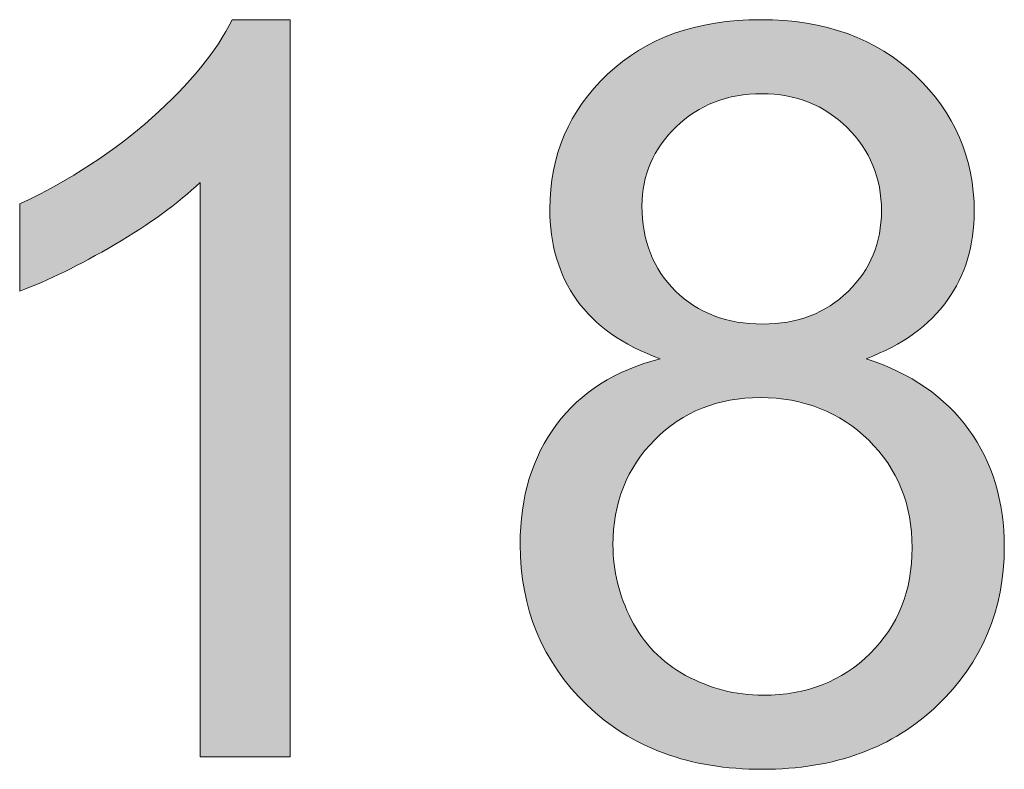
# Model space of a CAD drawing. Units: millimetres. Extents: x 190 to 481, y 85 to 289.
# Drawn here: x 401 to 404, y 96 to 98 of the extents above; entities that cross this region are included whole.
import ezdxf

# ---------------------------------------------------------------- set-up
doc = ezdxf.new("R2010")
doc.units = ezdxf.units.MM
doc.header["$MEASUREMENT"] = 0
doc.layers.add('DEFAULT', color=7, linetype='Continuous', lineweight=0)

msp = doc.modelspace()

# ---------------------------------------------------------------- hatches: boundary and pattern name
at = {"layer": 'DEFAULT', "true_color": 0x000000, "transparency": 33554687}
h = msp.add_hatch(color=18, dxfattribs=at)
h.dxf.hatch_style = 2
edge = h.paths.add_edge_path()
edge.add_spline(control_points=[(402.0868, 96.3037), (402.0868, 96.3037), (401.8698, 96.3037), (401.8698, 96.3037), (401.8698, 96.3037), (401.8698, 97.6866), (401.8698, 97.6866), (401.8178, 97.6369), (401.7492, 97.587), (401.6645, 97.537), (401.5797, 97.4874), (401.5032, 97.4499), (401.4357, 97.4251), (401.4357, 97.4251), (401.4357, 97.6349), (401.4357, 97.6349), (401.5573, 97.6921), (401.6634, 97.761), (401.754, 97.8423), (401.845, 97.9236), (401.9094, 98.0021), (401.947, 98.0786), (401.947, 98.0786), (402.0868, 98.0786), (402.0868, 98.0786), (402.0868, 98.0786), (402.0868, 96.3037), (402.0868, 96.3037)], knot_values=[0, 0, 0, 0, 1, 1, 1, 2, 2, 2, 3, 3, 3, 4, 4, 4, 5, 5, 5, 6, 6, 6, 7, 7, 7, 8, 8, 8, 9, 9, 9, 9], degree=3, periodic=0)
h = msp.add_hatch(color=18, dxfattribs=at)
h.dxf.hatch_style = 2
edge = h.paths.add_edge_path()
edge.add_spline(control_points=[(402.9767, 97.2621), (402.8868, 97.2952), (402.8199, 97.3424), (402.7765, 97.4034), (402.7331, 97.4643), (402.7114, 97.5377), (402.7114, 97.6228), (402.7114, 97.7513), (402.7576, 97.8595), (402.8503, 97.947), (402.9426, 98.0349), (403.0656, 98.0786), (403.2189, 98.0786), (403.3732, 98.0786), (403.4976, 98.0338), (403.5916, 97.9442), (403.6857, 97.8547), (403.7329, 97.7455), (403.7329, 97.617), (403.7329, 97.535), (403.7112, 97.4633), (403.6681, 97.4027), (403.6251, 97.342), (403.56, 97.2952), (403.4724, 97.2621), (403.5806, 97.227), (403.6633, 97.1698), (403.7201, 97.0912), (403.7766, 97.0123), (403.8052, 96.9183), (403.8052, 96.8087), (403.8052, 96.6578), (403.7515, 96.5307), (403.6447, 96.4277), (403.5379, 96.3251), (403.397, 96.2734), (403.2227, 96.2734), (403.0484, 96.2734), (402.9075, 96.3251), (402.8007, 96.4284), (402.6939, 96.5318), (402.6401, 96.6606), (402.6401, 96.8149), (402.6401, 96.93), (402.6694, 97.0261), (402.7276, 97.1036), (402.7858, 97.1812), (402.8689, 97.2342), (402.9767, 97.2621), (402.9767, 97.2621), (402.9767, 97.2621), (402.9767, 97.2621), (402.9767, 97.2621), (402.9767, 97.2621), (402.9767, 97.2621), (402.9767, 97.2621), (402.9767, 97.2621), (402.9767, 97.2621)], knot_values=[0, 0, 0, 0, 1, 1, 1, 2, 2, 2, 3, 3, 3, 4, 4, 4, 5, 5, 5, 6, 6, 6, 7, 7, 7, 8, 8, 8, 9, 9, 9, 10, 10, 10, 11, 11, 11, 12, 12, 12, 13, 13, 13, 14, 14, 14, 15, 15, 15, 16, 16, 16, 17, 17, 17, 18, 18, 18, 19, 19, 19, 19], degree=3, periodic=0)
edge = h.paths.add_edge_path()
edge.add_spline(control_points=[(402.8634, 96.8136), (402.8634, 96.7519), (402.8782, 96.692), (402.9075, 96.6341), (402.9367, 96.5762), (402.9805, 96.5314), (403.0384, 96.4997), (403.0962, 96.468), (403.1583, 96.4518), (403.2251, 96.4518), (403.3288, 96.4518), (403.4146, 96.4852), (403.4821, 96.5521), (403.5496, 96.6189), (403.5834, 96.7037), (403.5834, 96.8067), (403.5834, 96.9111), (403.5486, 96.9975), (403.479, 97.0657), (403.4094, 97.134), (403.3222, 97.1684), (403.2179, 97.1684), (403.1159, 97.1684), (403.0311, 97.1347), (402.964, 97.0671), (402.8968, 96.9996), (402.8634, 96.9149), (402.8634, 96.8136), (402.8634, 96.8136), (402.8634, 96.8136), (402.8634, 96.8136), (402.8634, 96.8136), (402.8634, 96.8136), (402.8634, 96.8136), (402.8634, 96.8136), (402.8634, 96.8136), (402.8634, 96.8136), (402.8634, 96.8136), (402.8634, 96.8136), (402.8634, 96.8136), (402.8634, 96.8136), (402.8634, 96.8136), (402.8634, 96.8136), (402.8634, 96.8136), (402.8634, 96.8136), (402.8634, 96.8136)], knot_values=[0, 0, 0, 0, 1, 1, 1, 2, 2, 2, 3, 3, 3, 4, 4, 4, 5, 5, 5, 6, 6, 6, 7, 7, 7, 8, 8, 8, 9, 9, 9, 10, 10, 10, 11, 11, 11, 12, 12, 12, 13, 13, 13, 14, 14, 14, 15, 15, 15, 15], degree=3, periodic=0)
edge.add_line((402.8634, 96.8136), (402.8634, 96.8136))
edge = h.paths.add_edge_path()
edge.add_spline(control_points=[(402.9333, 97.6301), (402.9333, 97.5463), (402.9602, 97.4781), (403.0142, 97.4251), (403.068, 97.372), (403.1379, 97.3455), (403.2237, 97.3455), (403.3074, 97.3455), (403.376, 97.3717), (403.4294, 97.4244), (403.4828, 97.4771), (403.5097, 97.5415), (403.5097, 97.618), (403.5097, 97.6976), (403.4821, 97.7644), (403.427, 97.8188), (403.3718, 97.8729), (403.3036, 97.9002), (403.2216, 97.9002), (403.1386, 97.9002), (403.0701, 97.8736), (403.0153, 97.8206), (402.9605, 97.7675), (402.9333, 97.7041), (402.9333, 97.6301), (402.9333, 97.6301), (402.9333, 97.6301), (402.9333, 97.6301), (402.9333, 97.6301), (402.9333, 97.6301), (402.9333, 97.6301), (402.9333, 97.6301), (402.9333, 97.6301), (402.9333, 97.6301)], knot_values=[0, 0, 0, 0, 1, 1, 1, 2, 2, 2, 3, 3, 3, 4, 4, 4, 5, 5, 5, 6, 6, 6, 7, 7, 7, 8, 8, 8, 9, 9, 9, 10, 10, 10, 11, 11, 11, 11], degree=3, periodic=0)
edge.add_line((402.9333, 97.6301), (402.9333, 97.6301))

# ---------------------------------------------------------------- linework, layer by layer
at = {"layer": 'DEFAULT', "color": 18, "lineweight": 0, "true_color": 0x000000}
for points, knots in [([(402.0868, 96.3037), (402.0868, 96.3037), (401.8698, 96.3037), (401.8698, 96.3037), (401.8698, 96.3037), (401.8698, 97.6866), (401.8698, 97.6866), (401.8178, 97.6369), (401.7492, 97.587), (401.6645, 97.537), (401.5797, 97.4874), (401.5032, 97.4499), (401.4357, 97.4251), (401.4357, 97.4251), (401.4357, 97.6349), (401.4357, 97.6349), (401.5573, 97.6921), (401.6634, 97.761), (401.754, 97.8423), (401.845, 97.9236), (401.9094, 98.0021), (401.947, 98.0786), (401.947, 98.0786), (402.0868, 98.0786), (402.0868, 98.0786), (402.0868, 98.0786), (402.0868, 96.3037), (402.0868, 96.3037)], [0, 0, 0, 0, 1, 1, 1, 2, 2, 2, 3, 3, 3, 4, 4, 4, 5, 5, 5, 6, 6, 6, 7, 7, 7, 8, 8, 8, 9, 9, 9, 9]), ([(402.0868, 96.3037), (402.0868, 96.3037), (401.8698, 96.3037), (401.8698, 96.3037), (401.8698, 96.3037), (401.8698, 97.6866), (401.8698, 97.6866), (401.8178, 97.6369), (401.7492, 97.587), (401.6645, 97.537), (401.5797, 97.4874), (401.5032, 97.4499), (401.4357, 97.4251), (401.4357, 97.4251), (401.4357, 97.6349), (401.4357, 97.6349), (401.5573, 97.6921), (401.6634, 97.761), (401.754, 97.8423), (401.845, 97.9236), (401.9094, 98.0021), (401.947, 98.0786), (401.947, 98.0786), (402.0868, 98.0786), (402.0868, 98.0786), (402.0868, 98.0786), (402.0868, 96.3037), (402.0868, 96.3037)], [0, 0, 0, 0, 1, 1, 1, 2, 2, 2, 3, 3, 3, 4, 4, 4, 5, 5, 5, 6, 6, 6, 7, 7, 7, 8, 8, 8, 9, 9, 9, 9]), ([(402.0868, 96.3037), (402.0868, 96.3037), (401.8698, 96.3037), (401.8698, 96.3037), (401.8698, 96.3037), (401.8698, 97.6866), (401.8698, 97.6866), (401.8178, 97.6369), (401.7492, 97.587), (401.6645, 97.537), (401.5797, 97.4874), (401.5032, 97.4499), (401.4357, 97.4251), (401.4357, 97.4251), (401.4357, 97.6349), (401.4357, 97.6349), (401.5573, 97.6921), (401.6634, 97.761), (401.754, 97.8423), (401.845, 97.9236), (401.9094, 98.0021), (401.947, 98.0786), (401.947, 98.0786), (402.0868, 98.0786), (402.0868, 98.0786), (402.0868, 98.0786), (402.0868, 96.3037), (402.0868, 96.3037)], [0, 0, 0, 0, 1, 1, 1, 2, 2, 2, 3, 3, 3, 4, 4, 4, 5, 5, 5, 6, 6, 6, 7, 7, 7, 8, 8, 8, 9, 9, 9, 9]), ([(402.0868, 96.3037), (402.0868, 96.3037), (401.8698, 96.3037), (401.8698, 96.3037), (401.8698, 96.3037), (401.8698, 97.6866), (401.8698, 97.6866), (401.8178, 97.6369), (401.7492, 97.587), (401.6645, 97.537), (401.5797, 97.4874), (401.5032, 97.4499), (401.4357, 97.4251), (401.4357, 97.4251), (401.4357, 97.6349), (401.4357, 97.6349), (401.5573, 97.6921), (401.6634, 97.761), (401.754, 97.8423), (401.845, 97.9236), (401.9094, 98.0021), (401.947, 98.0786), (401.947, 98.0786), (402.0868, 98.0786), (402.0868, 98.0786), (402.0868, 98.0786), (402.0868, 96.3037), (402.0868, 96.3037)], [0, 0, 0, 0, 1, 1, 1, 2, 2, 2, 3, 3, 3, 4, 4, 4, 5, 5, 5, 6, 6, 6, 7, 7, 7, 8, 8, 8, 9, 9, 9, 9]), ([(402.0868, 96.3037), (402.0868, 96.3037), (401.8698, 96.3037), (401.8698, 96.3037), (401.8698, 96.3037), (401.8698, 97.6866), (401.8698, 97.6866), (401.8178, 97.6369), (401.7492, 97.587), (401.6645, 97.537), (401.5797, 97.4874), (401.5032, 97.4499), (401.4357, 97.4251), (401.4357, 97.4251), (401.4357, 97.6349), (401.4357, 97.6349), (401.5573, 97.6921), (401.6634, 97.761), (401.754, 97.8423), (401.845, 97.9236), (401.9094, 98.0021), (401.947, 98.0786), (401.947, 98.0786), (402.0868, 98.0786), (402.0868, 98.0786), (402.0868, 98.0786), (402.0868, 96.3037), (402.0868, 96.3037)], [0, 0, 0, 0, 1, 1, 1, 2, 2, 2, 3, 3, 3, 4, 4, 4, 5, 5, 5, 6, 6, 6, 7, 7, 7, 8, 8, 8, 9, 9, 9, 9]), ([(402.0868, 96.3037), (402.0868, 96.3037), (401.8698, 96.3037), (401.8698, 96.3037), (401.8698, 96.3037), (401.8698, 97.6866), (401.8698, 97.6866), (401.8178, 97.6369), (401.7492, 97.587), (401.6645, 97.537), (401.5797, 97.4874), (401.5032, 97.4499), (401.4357, 97.4251), (401.4357, 97.4251), (401.4357, 97.6349), (401.4357, 97.6349), (401.5573, 97.6921), (401.6634, 97.761), (401.754, 97.8423), (401.845, 97.9236), (401.9094, 98.0021), (401.947, 98.0786), (401.947, 98.0786), (402.0868, 98.0786), (402.0868, 98.0786), (402.0868, 98.0786), (402.0868, 96.3037), (402.0868, 96.3037)], [0, 0, 0, 0, 1, 1, 1, 2, 2, 2, 3, 3, 3, 4, 4, 4, 5, 5, 5, 6, 6, 6, 7, 7, 7, 8, 8, 8, 9, 9, 9, 9]), ([(402.0868, 96.3037), (402.0868, 96.3037), (401.8698, 96.3037), (401.8698, 96.3037), (401.8698, 96.3037), (401.8698, 97.6866), (401.8698, 97.6866), (401.8178, 97.6369), (401.7492, 97.587), (401.6645, 97.537), (401.5797, 97.4874), (401.5032, 97.4499), (401.4357, 97.4251), (401.4357, 97.4251), (401.4357, 97.6349), (401.4357, 97.6349), (401.5573, 97.6921), (401.6634, 97.761), (401.754, 97.8423), (401.845, 97.9236), (401.9094, 98.0021), (401.947, 98.0786), (401.947, 98.0786), (402.0868, 98.0786), (402.0868, 98.0786), (402.0868, 98.0786), (402.0868, 96.3037), (402.0868, 96.3037)], [0, 0, 0, 0, 1, 1, 1, 2, 2, 2, 3, 3, 3, 4, 4, 4, 5, 5, 5, 6, 6, 6, 7, 7, 7, 8, 8, 8, 9, 9, 9, 9]), ([(402.9767, 97.2621), (402.8868, 97.2952), (402.8199, 97.3424), (402.7765, 97.4034), (402.7331, 97.4643), (402.7114, 97.5377), (402.7114, 97.6228), (402.7114, 97.7513), (402.7576, 97.8595), (402.8503, 97.947), (402.9426, 98.0349), (403.0656, 98.0786), (403.2189, 98.0786), (403.3732, 98.0786), (403.4976, 98.0338), (403.5916, 97.9442), (403.6857, 97.8547), (403.7329, 97.7455), (403.7329, 97.617), (403.7329, 97.535), (403.7112, 97.4633), (403.6681, 97.4027), (403.6251, 97.342), (403.56, 97.2952), (403.4724, 97.2621), (403.5806, 97.227), (403.6633, 97.1698), (403.7201, 97.0912), (403.7766, 97.0123), (403.8052, 96.9183), (403.8052, 96.8087), (403.8052, 96.6578), (403.7515, 96.5307), (403.6447, 96.4277), (403.5379, 96.3251), (403.397, 96.2734), (403.2227, 96.2734), (403.0484, 96.2734), (402.9075, 96.3251), (402.8007, 96.4284), (402.6939, 96.5318), (402.6401, 96.6606), (402.6401, 96.8149), (402.6401, 96.93), (402.6694, 97.0261), (402.7276, 97.1036), (402.7858, 97.1812), (402.8689, 97.2342), (402.9767, 97.2621)], [0, 0, 0, 0, 1, 1, 1, 2, 2, 2, 3, 3, 3, 4, 4, 4, 5, 5, 5, 6, 6, 6, 7, 7, 7, 8, 8, 8, 9, 9, 9, 10, 10, 10, 11, 11, 11, 12, 12, 12, 13, 13, 13, 14, 14, 14, 15, 15, 15, 16, 16, 16, 16]), ([(402.9767, 97.2621), (402.8868, 97.2952), (402.8199, 97.3424), (402.7765, 97.4034), (402.7331, 97.4643), (402.7114, 97.5377), (402.7114, 97.6228), (402.7114, 97.7513), (402.7576, 97.8595), (402.8503, 97.947), (402.9426, 98.0349), (403.0656, 98.0786), (403.2189, 98.0786), (403.3732, 98.0786), (403.4976, 98.0338), (403.5916, 97.9442), (403.6857, 97.8547), (403.7329, 97.7455), (403.7329, 97.617), (403.7329, 97.535), (403.7112, 97.4633), (403.6681, 97.4027), (403.6251, 97.342), (403.56, 97.2952), (403.4724, 97.2621), (403.5806, 97.227), (403.6633, 97.1698), (403.7201, 97.0912), (403.7766, 97.0123), (403.8052, 96.9183), (403.8052, 96.8087), (403.8052, 96.6578), (403.7515, 96.5307), (403.6447, 96.4277), (403.5379, 96.3251), (403.397, 96.2734), (403.2227, 96.2734), (403.0484, 96.2734), (402.9075, 96.3251), (402.8007, 96.4284), (402.6939, 96.5318), (402.6401, 96.6606), (402.6401, 96.8149), (402.6401, 96.93), (402.6694, 97.0261), (402.7276, 97.1036), (402.7858, 97.1812), (402.8689, 97.2342), (402.9767, 97.2621)], [0, 0, 0, 0, 1, 1, 1, 2, 2, 2, 3, 3, 3, 4, 4, 4, 5, 5, 5, 6, 6, 6, 7, 7, 7, 8, 8, 8, 9, 9, 9, 10, 10, 10, 11, 11, 11, 12, 12, 12, 13, 13, 13, 14, 14, 14, 15, 15, 15, 16, 16, 16, 16]), ([(402.9767, 97.2621), (402.8868, 97.2952), (402.8199, 97.3424), (402.7765, 97.4034), (402.7331, 97.4643), (402.7114, 97.5377), (402.7114, 97.6228), (402.7114, 97.7513), (402.7576, 97.8595), (402.8503, 97.947), (402.9426, 98.0349), (403.0656, 98.0786), (403.2189, 98.0786), (403.3732, 98.0786), (403.4976, 98.0338), (403.5916, 97.9442), (403.6857, 97.8547), (403.7329, 97.7455), (403.7329, 97.617), (403.7329, 97.535), (403.7112, 97.4633), (403.6681, 97.4027), (403.6251, 97.342), (403.56, 97.2952), (403.4724, 97.2621), (403.5806, 97.227), (403.6633, 97.1698), (403.7201, 97.0912), (403.7766, 97.0123), (403.8052, 96.9183), (403.8052, 96.8087), (403.8052, 96.6578), (403.7515, 96.5307), (403.6447, 96.4277), (403.5379, 96.3251), (403.397, 96.2734), (403.2227, 96.2734), (403.0484, 96.2734), (402.9075, 96.3251), (402.8007, 96.4284), (402.6939, 96.5318), (402.6401, 96.6606), (402.6401, 96.8149), (402.6401, 96.93), (402.6694, 97.0261), (402.7276, 97.1036), (402.7858, 97.1812), (402.8689, 97.2342), (402.9767, 97.2621)], [0, 0, 0, 0, 1, 1, 1, 2, 2, 2, 3, 3, 3, 4, 4, 4, 5, 5, 5, 6, 6, 6, 7, 7, 7, 8, 8, 8, 9, 9, 9, 10, 10, 10, 11, 11, 11, 12, 12, 12, 13, 13, 13, 14, 14, 14, 15, 15, 15, 16, 16, 16, 16]), ([(402.9767, 97.2621), (402.8868, 97.2952), (402.8199, 97.3424), (402.7765, 97.4034), (402.7331, 97.4643), (402.7114, 97.5377), (402.7114, 97.6228), (402.7114, 97.7513), (402.7576, 97.8595), (402.8503, 97.947), (402.9426, 98.0349), (403.0656, 98.0786), (403.2189, 98.0786), (403.3732, 98.0786), (403.4976, 98.0338), (403.5916, 97.9442), (403.6857, 97.8547), (403.7329, 97.7455), (403.7329, 97.617), (403.7329, 97.535), (403.7112, 97.4633), (403.6681, 97.4027), (403.6251, 97.342), (403.56, 97.2952), (403.4724, 97.2621), (403.5806, 97.227), (403.6633, 97.1698), (403.7201, 97.0912), (403.7766, 97.0123), (403.8052, 96.9183), (403.8052, 96.8087), (403.8052, 96.6578), (403.7515, 96.5307), (403.6447, 96.4277), (403.5379, 96.3251), (403.397, 96.2734), (403.2227, 96.2734), (403.0484, 96.2734), (402.9075, 96.3251), (402.8007, 96.4284), (402.6939, 96.5318), (402.6401, 96.6606), (402.6401, 96.8149), (402.6401, 96.93), (402.6694, 97.0261), (402.7276, 97.1036), (402.7858, 97.1812), (402.8689, 97.2342), (402.9767, 97.2621), (402.9767, 97.2621), (402.9767, 97.2621), (402.9767, 97.2621)], [0, 0, 0, 0, 1, 1, 1, 2, 2, 2, 3, 3, 3, 4, 4, 4, 5, 5, 5, 6, 6, 6, 7, 7, 7, 8, 8, 8, 9, 9, 9, 10, 10, 10, 11, 11, 11, 12, 12, 12, 13, 13, 13, 14, 14, 14, 15, 15, 15, 16, 16, 16, 17, 17, 17, 17]), ([(402.9767, 97.2621), (402.8868, 97.2952), (402.8199, 97.3424), (402.7765, 97.4034), (402.7331, 97.4643), (402.7114, 97.5377), (402.7114, 97.6228), (402.7114, 97.7513), (402.7576, 97.8595), (402.8503, 97.947), (402.9426, 98.0349), (403.0656, 98.0786), (403.2189, 98.0786), (403.3732, 98.0786), (403.4976, 98.0338), (403.5916, 97.9442), (403.6857, 97.8547), (403.7329, 97.7455), (403.7329, 97.617), (403.7329, 97.535), (403.7112, 97.4633), (403.6681, 97.4027), (403.6251, 97.342), (403.56, 97.2952), (403.4724, 97.2621), (403.5806, 97.227), (403.6633, 97.1698), (403.7201, 97.0912), (403.7766, 97.0123), (403.8052, 96.9183), (403.8052, 96.8087), (403.8052, 96.6578), (403.7515, 96.5307), (403.6447, 96.4277), (403.5379, 96.3251), (403.397, 96.2734), (403.2227, 96.2734), (403.0484, 96.2734), (402.9075, 96.3251), (402.8007, 96.4284), (402.6939, 96.5318), (402.6401, 96.6606), (402.6401, 96.8149), (402.6401, 96.93), (402.6694, 97.0261), (402.7276, 97.1036), (402.7858, 97.1812), (402.8689, 97.2342), (402.9767, 97.2621), (402.9767, 97.2621), (402.9767, 97.2621), (402.9767, 97.2621)], [0, 0, 0, 0, 1, 1, 1, 2, 2, 2, 3, 3, 3, 4, 4, 4, 5, 5, 5, 6, 6, 6, 7, 7, 7, 8, 8, 8, 9, 9, 9, 10, 10, 10, 11, 11, 11, 12, 12, 12, 13, 13, 13, 14, 14, 14, 15, 15, 15, 16, 16, 16, 17, 17, 17, 17]), ([(402.9767, 97.2621), (402.8868, 97.2952), (402.8199, 97.3424), (402.7765, 97.4034), (402.7331, 97.4643), (402.7114, 97.5377), (402.7114, 97.6228), (402.7114, 97.7513), (402.7576, 97.8595), (402.8503, 97.947), (402.9426, 98.0349), (403.0656, 98.0786), (403.2189, 98.0786), (403.3732, 98.0786), (403.4976, 98.0338), (403.5916, 97.9442), (403.6857, 97.8547), (403.7329, 97.7455), (403.7329, 97.617), (403.7329, 97.535), (403.7112, 97.4633), (403.6681, 97.4027), (403.6251, 97.342), (403.56, 97.2952), (403.4724, 97.2621), (403.5806, 97.227), (403.6633, 97.1698), (403.7201, 97.0912), (403.7766, 97.0123), (403.8052, 96.9183), (403.8052, 96.8087), (403.8052, 96.6578), (403.7515, 96.5307), (403.6447, 96.4277), (403.5379, 96.3251), (403.397, 96.2734), (403.2227, 96.2734), (403.0484, 96.2734), (402.9075, 96.3251), (402.8007, 96.4284), (402.6939, 96.5318), (402.6401, 96.6606), (402.6401, 96.8149), (402.6401, 96.93), (402.6694, 97.0261), (402.7276, 97.1036), (402.7858, 97.1812), (402.8689, 97.2342), (402.9767, 97.2621), (402.9767, 97.2621), (402.9767, 97.2621), (402.9767, 97.2621), (402.9767, 97.2621), (402.9767, 97.2621), (402.9767, 97.2621)], [0, 0, 0, 0, 1, 1, 1, 2, 2, 2, 3, 3, 3, 4, 4, 4, 5, 5, 5, 6, 6, 6, 7, 7, 7, 8, 8, 8, 9, 9, 9, 10, 10, 10, 11, 11, 11, 12, 12, 12, 13, 13, 13, 14, 14, 14, 15, 15, 15, 16, 16, 16, 17, 17, 17, 18, 18, 18, 18]), ([(402.9767, 97.2621), (402.8868, 97.2952), (402.8199, 97.3424), (402.7765, 97.4034), (402.7331, 97.4643), (402.7114, 97.5377), (402.7114, 97.6228), (402.7114, 97.7513), (402.7576, 97.8595), (402.8503, 97.947), (402.9426, 98.0349), (403.0656, 98.0786), (403.2189, 98.0786), (403.3732, 98.0786), (403.4976, 98.0338), (403.5916, 97.9442), (403.6857, 97.8547), (403.7329, 97.7455), (403.7329, 97.617), (403.7329, 97.535), (403.7112, 97.4633), (403.6681, 97.4027), (403.6251, 97.342), (403.56, 97.2952), (403.4724, 97.2621), (403.5806, 97.227), (403.6633, 97.1698), (403.7201, 97.0912), (403.7766, 97.0123), (403.8052, 96.9183), (403.8052, 96.8087), (403.8052, 96.6578), (403.7515, 96.5307), (403.6447, 96.4277), (403.5379, 96.3251), (403.397, 96.2734), (403.2227, 96.2734), (403.0484, 96.2734), (402.9075, 96.3251), (402.8007, 96.4284), (402.6939, 96.5318), (402.6401, 96.6606), (402.6401, 96.8149), (402.6401, 96.93), (402.6694, 97.0261), (402.7276, 97.1036), (402.7858, 97.1812), (402.8689, 97.2342), (402.9767, 97.2621), (402.9767, 97.2621), (402.9767, 97.2621), (402.9767, 97.2621), (402.9767, 97.2621), (402.9767, 97.2621), (402.9767, 97.2621)], [0, 0, 0, 0, 1, 1, 1, 2, 2, 2, 3, 3, 3, 4, 4, 4, 5, 5, 5, 6, 6, 6, 7, 7, 7, 8, 8, 8, 9, 9, 9, 10, 10, 10, 11, 11, 11, 12, 12, 12, 13, 13, 13, 14, 14, 14, 15, 15, 15, 16, 16, 16, 17, 17, 17, 18, 18, 18, 18]), ([(402.9333, 97.6301), (402.9333, 97.5463), (402.9602, 97.4781), (403.0142, 97.4251), (403.068, 97.372), (403.1379, 97.3455), (403.2237, 97.3455), (403.3074, 97.3455), (403.376, 97.3717), (403.4294, 97.4244), (403.4828, 97.4771), (403.5097, 97.5415), (403.5097, 97.618), (403.5097, 97.6976), (403.4821, 97.7644), (403.427, 97.8188), (403.3718, 97.8729), (403.3036, 97.9002), (403.2216, 97.9002), (403.1386, 97.9002), (403.0701, 97.8736), (403.0153, 97.8206), (402.9605, 97.7675), (402.9333, 97.7041), (402.9333, 97.6301)], [0, 0, 0, 0, 1, 1, 1, 2, 2, 2, 3, 3, 3, 4, 4, 4, 5, 5, 5, 6, 6, 6, 7, 7, 7, 8, 8, 8, 8]), ([(402.9333, 97.6301), (402.9333, 97.5463), (402.9602, 97.4781), (403.0142, 97.4251), (403.068, 97.372), (403.1379, 97.3455), (403.2237, 97.3455), (403.3074, 97.3455), (403.376, 97.3717), (403.4294, 97.4244), (403.4828, 97.4771), (403.5097, 97.5415), (403.5097, 97.618), (403.5097, 97.6976), (403.4821, 97.7644), (403.427, 97.8188), (403.3718, 97.8729), (403.3036, 97.9002), (403.2216, 97.9002), (403.1386, 97.9002), (403.0701, 97.8736), (403.0153, 97.8206), (402.9605, 97.7675), (402.9333, 97.7041), (402.9333, 97.6301)], [0, 0, 0, 0, 1, 1, 1, 2, 2, 2, 3, 3, 3, 4, 4, 4, 5, 5, 5, 6, 6, 6, 7, 7, 7, 8, 8, 8, 8]), ([(402.9333, 97.6301), (402.9333, 97.5463), (402.9602, 97.4781), (403.0142, 97.4251), (403.068, 97.372), (403.1379, 97.3455), (403.2237, 97.3455), (403.3074, 97.3455), (403.376, 97.3717), (403.4294, 97.4244), (403.4828, 97.4771), (403.5097, 97.5415), (403.5097, 97.618), (403.5097, 97.6976), (403.4821, 97.7644), (403.427, 97.8188), (403.3718, 97.8729), (403.3036, 97.9002), (403.2216, 97.9002), (403.1386, 97.9002), (403.0701, 97.8736), (403.0153, 97.8206), (402.9605, 97.7675), (402.9333, 97.7041), (402.9333, 97.6301), (402.9333, 97.6301), (402.9333, 97.6301), (402.9333, 97.6301)], [0, 0, 0, 0, 1, 1, 1, 2, 2, 2, 3, 3, 3, 4, 4, 4, 5, 5, 5, 6, 6, 6, 7, 7, 7, 8, 8, 8, 9, 9, 9, 9]), ([(402.9333, 97.6301), (402.9333, 97.5463), (402.9602, 97.4781), (403.0142, 97.4251), (403.068, 97.372), (403.1379, 97.3455), (403.2237, 97.3455), (403.3074, 97.3455), (403.376, 97.3717), (403.4294, 97.4244), (403.4828, 97.4771), (403.5097, 97.5415), (403.5097, 97.618), (403.5097, 97.6976), (403.4821, 97.7644), (403.427, 97.8188), (403.3718, 97.8729), (403.3036, 97.9002), (403.2216, 97.9002), (403.1386, 97.9002), (403.0701, 97.8736), (403.0153, 97.8206), (402.9605, 97.7675), (402.9333, 97.7041), (402.9333, 97.6301), (402.9333, 97.6301), (402.9333, 97.6301), (402.9333, 97.6301)], [0, 0, 0, 0, 1, 1, 1, 2, 2, 2, 3, 3, 3, 4, 4, 4, 5, 5, 5, 6, 6, 6, 7, 7, 7, 8, 8, 8, 9, 9, 9, 9]), ([(402.9333, 97.6301), (402.9333, 97.5463), (402.9602, 97.4781), (403.0142, 97.4251), (403.068, 97.372), (403.1379, 97.3455), (403.2237, 97.3455), (403.3074, 97.3455), (403.376, 97.3717), (403.4294, 97.4244), (403.4828, 97.4771), (403.5097, 97.5415), (403.5097, 97.618), (403.5097, 97.6976), (403.4821, 97.7644), (403.427, 97.8188), (403.3718, 97.8729), (403.3036, 97.9002), (403.2216, 97.9002), (403.1386, 97.9002), (403.0701, 97.8736), (403.0153, 97.8206), (402.9605, 97.7675), (402.9333, 97.7041), (402.9333, 97.6301), (402.9333, 97.6301), (402.9333, 97.6301), (402.9333, 97.6301), (402.9333, 97.6301), (402.9333, 97.6301), (402.9333, 97.6301)], [0, 0, 0, 0, 1, 1, 1, 2, 2, 2, 3, 3, 3, 4, 4, 4, 5, 5, 5, 6, 6, 6, 7, 7, 7, 8, 8, 8, 9, 9, 9, 10, 10, 10, 10]), ([(402.9333, 97.6301), (402.9333, 97.5463), (402.9602, 97.4781), (403.0142, 97.4251), (403.068, 97.372), (403.1379, 97.3455), (403.2237, 97.3455), (403.3074, 97.3455), (403.376, 97.3717), (403.4294, 97.4244), (403.4828, 97.4771), (403.5097, 97.5415), (403.5097, 97.618), (403.5097, 97.6976), (403.4821, 97.7644), (403.427, 97.8188), (403.3718, 97.8729), (403.3036, 97.9002), (403.2216, 97.9002), (403.1386, 97.9002), (403.0701, 97.8736), (403.0153, 97.8206), (402.9605, 97.7675), (402.9333, 97.7041), (402.9333, 97.6301), (402.9333, 97.6301), (402.9333, 97.6301), (402.9333, 97.6301), (402.9333, 97.6301), (402.9333, 97.6301), (402.9333, 97.6301)], [0, 0, 0, 0, 1, 1, 1, 2, 2, 2, 3, 3, 3, 4, 4, 4, 5, 5, 5, 6, 6, 6, 7, 7, 7, 8, 8, 8, 9, 9, 9, 10, 10, 10, 10]), ([(402.9333, 97.6301), (402.9333, 97.5463), (402.9602, 97.4781), (403.0142, 97.4251), (403.068, 97.372), (403.1379, 97.3455), (403.2237, 97.3455), (403.3074, 97.3455), (403.376, 97.3717), (403.4294, 97.4244), (403.4828, 97.4771), (403.5097, 97.5415), (403.5097, 97.618), (403.5097, 97.6976), (403.4821, 97.7644), (403.427, 97.8188), (403.3718, 97.8729), (403.3036, 97.9002), (403.2216, 97.9002), (403.1386, 97.9002), (403.0701, 97.8736), (403.0153, 97.8206), (402.9605, 97.7675), (402.9333, 97.7041), (402.9333, 97.6301), (402.9333, 97.6301), (402.9333, 97.6301), (402.9333, 97.6301), (402.9333, 97.6301), (402.9333, 97.6301), (402.9333, 97.6301), (402.9333, 97.6301), (402.9333, 97.6301), (402.9333, 97.6301)], [0, 0, 0, 0, 1, 1, 1, 2, 2, 2, 3, 3, 3, 4, 4, 4, 5, 5, 5, 6, 6, 6, 7, 7, 7, 8, 8, 8, 9, 9, 9, 10, 10, 10, 11, 11, 11, 11]), ([(402.8634, 96.8136), (402.8634, 96.7519), (402.8782, 96.692), (402.9075, 96.6341), (402.9367, 96.5762), (402.9805, 96.5314), (403.0384, 96.4997), (403.0962, 96.468), (403.1583, 96.4518), (403.2251, 96.4518), (403.3288, 96.4518), (403.4146, 96.4852), (403.4821, 96.5521), (403.5496, 96.6189), (403.5834, 96.7037), (403.5834, 96.8067), (403.5834, 96.9111), (403.5486, 96.9975), (403.479, 97.0657), (403.4094, 97.134), (403.3222, 97.1684), (403.2179, 97.1684), (403.1159, 97.1684), (403.0311, 97.1347), (402.964, 97.0671), (402.8968, 96.9996), (402.8634, 96.9149), (402.8634, 96.8136)], [0, 0, 0, 0, 1, 1, 1, 2, 2, 2, 3, 3, 3, 4, 4, 4, 5, 5, 5, 6, 6, 6, 7, 7, 7, 8, 8, 8, 9, 9, 9, 9]), ([(402.8634, 96.8136), (402.8634, 96.7519), (402.8782, 96.692), (402.9075, 96.6341), (402.9367, 96.5762), (402.9805, 96.5314), (403.0384, 96.4997), (403.0962, 96.468), (403.1583, 96.4518), (403.2251, 96.4518), (403.3288, 96.4518), (403.4146, 96.4852), (403.4821, 96.5521), (403.5496, 96.6189), (403.5834, 96.7037), (403.5834, 96.8067), (403.5834, 96.9111), (403.5486, 96.9975), (403.479, 97.0657), (403.4094, 97.134), (403.3222, 97.1684), (403.2179, 97.1684), (403.1159, 97.1684), (403.0311, 97.1347), (402.964, 97.0671), (402.8968, 96.9996), (402.8634, 96.9149), (402.8634, 96.8136)], [0, 0, 0, 0, 1, 1, 1, 2, 2, 2, 3, 3, 3, 4, 4, 4, 5, 5, 5, 6, 6, 6, 7, 7, 7, 8, 8, 8, 9, 9, 9, 9]), ([(402.8634, 96.8136), (402.8634, 96.7519), (402.8782, 96.692), (402.9075, 96.6341), (402.9367, 96.5762), (402.9805, 96.5314), (403.0384, 96.4997), (403.0962, 96.468), (403.1583, 96.4518), (403.2251, 96.4518), (403.3288, 96.4518), (403.4146, 96.4852), (403.4821, 96.5521), (403.5496, 96.6189), (403.5834, 96.7037), (403.5834, 96.8067), (403.5834, 96.9111), (403.5486, 96.9975), (403.479, 97.0657), (403.4094, 97.134), (403.3222, 97.1684), (403.2179, 97.1684), (403.1159, 97.1684), (403.0311, 97.1347), (402.964, 97.0671), (402.8968, 96.9996), (402.8634, 96.9149), (402.8634, 96.8136), (402.8634, 96.8136), (402.8634, 96.8136), (402.8634, 96.8136)], [0, 0, 0, 0, 1, 1, 1, 2, 2, 2, 3, 3, 3, 4, 4, 4, 5, 5, 5, 6, 6, 6, 7, 7, 7, 8, 8, 8, 9, 9, 9, 10, 10, 10, 10]), ([(402.8634, 96.8136), (402.8634, 96.7519), (402.8782, 96.692), (402.9075, 96.6341), (402.9367, 96.5762), (402.9805, 96.5314), (403.0384, 96.4997), (403.0962, 96.468), (403.1583, 96.4518), (403.2251, 96.4518), (403.3288, 96.4518), (403.4146, 96.4852), (403.4821, 96.5521), (403.5496, 96.6189), (403.5834, 96.7037), (403.5834, 96.8067), (403.5834, 96.9111), (403.5486, 96.9975), (403.479, 97.0657), (403.4094, 97.134), (403.3222, 97.1684), (403.2179, 97.1684), (403.1159, 97.1684), (403.0311, 97.1347), (402.964, 97.0671), (402.8968, 96.9996), (402.8634, 96.9149), (402.8634, 96.8136), (402.8634, 96.8136), (402.8634, 96.8136), (402.8634, 96.8136), (402.8634, 96.8136), (402.8634, 96.8136), (402.8634, 96.8136)], [0, 0, 0, 0, 1, 1, 1, 2, 2, 2, 3, 3, 3, 4, 4, 4, 5, 5, 5, 6, 6, 6, 7, 7, 7, 8, 8, 8, 9, 9, 9, 10, 10, 10, 11, 11, 11, 11]), ([(402.8634, 96.8136), (402.8634, 96.7519), (402.8782, 96.692), (402.9075, 96.6341), (402.9367, 96.5762), (402.9805, 96.5314), (403.0384, 96.4997), (403.0962, 96.468), (403.1583, 96.4518), (403.2251, 96.4518), (403.3288, 96.4518), (403.4146, 96.4852), (403.4821, 96.5521), (403.5496, 96.6189), (403.5834, 96.7037), (403.5834, 96.8067), (403.5834, 96.9111), (403.5486, 96.9975), (403.479, 97.0657), (403.4094, 97.134), (403.3222, 97.1684), (403.2179, 97.1684), (403.1159, 97.1684), (403.0311, 97.1347), (402.964, 97.0671), (402.8968, 96.9996), (402.8634, 96.9149), (402.8634, 96.8136), (402.8634, 96.8136), (402.8634, 96.8136), (402.8634, 96.8136), (402.8634, 96.8136), (402.8634, 96.8136), (402.8634, 96.8136), (402.8634, 96.8136), (402.8634, 96.8136), (402.8634, 96.8136)], [0, 0, 0, 0, 1, 1, 1, 2, 2, 2, 3, 3, 3, 4, 4, 4, 5, 5, 5, 6, 6, 6, 7, 7, 7, 8, 8, 8, 9, 9, 9, 10, 10, 10, 11, 11, 11, 12, 12, 12, 12]), ([(402.8634, 96.8136), (402.8634, 96.7519), (402.8782, 96.692), (402.9075, 96.6341), (402.9367, 96.5762), (402.9805, 96.5314), (403.0384, 96.4997), (403.0962, 96.468), (403.1583, 96.4518), (403.2251, 96.4518), (403.3288, 96.4518), (403.4146, 96.4852), (403.4821, 96.5521), (403.5496, 96.6189), (403.5834, 96.7037), (403.5834, 96.8067), (403.5834, 96.9111), (403.5486, 96.9975), (403.479, 97.0657), (403.4094, 97.134), (403.3222, 97.1684), (403.2179, 97.1684), (403.1159, 97.1684), (403.0311, 97.1347), (402.964, 97.0671), (402.8968, 96.9996), (402.8634, 96.9149), (402.8634, 96.8136), (402.8634, 96.8136), (402.8634, 96.8136), (402.8634, 96.8136), (402.8634, 96.8136), (402.8634, 96.8136), (402.8634, 96.8136), (402.8634, 96.8136), (402.8634, 96.8136), (402.8634, 96.8136), (402.8634, 96.8136), (402.8634, 96.8136), (402.8634, 96.8136)], [0, 0, 0, 0, 1, 1, 1, 2, 2, 2, 3, 3, 3, 4, 4, 4, 5, 5, 5, 6, 6, 6, 7, 7, 7, 8, 8, 8, 9, 9, 9, 10, 10, 10, 11, 11, 11, 12, 12, 12, 13, 13, 13, 13]), ([(402.8634, 96.8136), (402.8634, 96.7519), (402.8782, 96.692), (402.9075, 96.6341), (402.9367, 96.5762), (402.9805, 96.5314), (403.0384, 96.4997), (403.0962, 96.468), (403.1583, 96.4518), (403.2251, 96.4518), (403.3288, 96.4518), (403.4146, 96.4852), (403.4821, 96.5521), (403.5496, 96.6189), (403.5834, 96.7037), (403.5834, 96.8067), (403.5834, 96.9111), (403.5486, 96.9975), (403.479, 97.0657), (403.4094, 97.134), (403.3222, 97.1684), (403.2179, 97.1684), (403.1159, 97.1684), (403.0311, 97.1347), (402.964, 97.0671), (402.8968, 96.9996), (402.8634, 96.9149), (402.8634, 96.8136), (402.8634, 96.8136), (402.8634, 96.8136), (402.8634, 96.8136), (402.8634, 96.8136), (402.8634, 96.8136), (402.8634, 96.8136), (402.8634, 96.8136), (402.8634, 96.8136), (402.8634, 96.8136), (402.8634, 96.8136), (402.8634, 96.8136), (402.8634, 96.8136), (402.8634, 96.8136), (402.8634, 96.8136), (402.8634, 96.8136)], [0, 0, 0, 0, 1, 1, 1, 2, 2, 2, 3, 3, 3, 4, 4, 4, 5, 5, 5, 6, 6, 6, 7, 7, 7, 8, 8, 8, 9, 9, 9, 10, 10, 10, 11, 11, 11, 12, 12, 12, 13, 13, 13, 14, 14, 14, 14])]:
    msp.add_open_spline(points, degree=3, knots=knots, dxfattribs=at)
at = {"layer": 'DEFAULT'}
for points, knots in [([(402.0868, 96.3037), (402.0868, 96.3037), (401.8698, 96.3037), (401.8698, 96.3037), (401.8698, 96.3037), (401.8698, 97.6866), (401.8698, 97.6866), (401.8178, 97.6369), (401.7492, 97.587), (401.6645, 97.537), (401.5797, 97.4874), (401.5032, 97.4499), (401.4357, 97.4251), (401.4357, 97.4251), (401.4357, 97.6349), (401.4357, 97.6349), (401.5573, 97.6921), (401.6634, 97.761), (401.754, 97.8423), (401.845, 97.9236), (401.9094, 98.0021), (401.947, 98.0786), (401.947, 98.0786), (402.0868, 98.0786), (402.0868, 98.0786), (402.0868, 98.0786), (402.0868, 96.3037), (402.0868, 96.3037)], [0, 0, 0, 0, 1, 1, 1, 2, 2, 2, 3, 3, 3, 4, 4, 4, 5, 5, 5, 6, 6, 6, 7, 7, 7, 8, 8, 8, 9, 9, 9, 9]), ([(402.9767, 97.2621), (402.8868, 97.2952), (402.8199, 97.3424), (402.7765, 97.4034), (402.7331, 97.4643), (402.7114, 97.5377), (402.7114, 97.6228), (402.7114, 97.7513), (402.7576, 97.8595), (402.8503, 97.947), (402.9426, 98.0349), (403.0656, 98.0786), (403.2189, 98.0786), (403.3732, 98.0786), (403.4976, 98.0338), (403.5916, 97.9442), (403.6857, 97.8547), (403.7329, 97.7455), (403.7329, 97.617), (403.7329, 97.535), (403.7112, 97.4633), (403.6681, 97.4027), (403.6251, 97.342), (403.56, 97.2952), (403.4724, 97.2621), (403.5806, 97.227), (403.6633, 97.1698), (403.7201, 97.0912), (403.7766, 97.0123), (403.8052, 96.9183), (403.8052, 96.8087), (403.8052, 96.6578), (403.7515, 96.5307), (403.6447, 96.4277), (403.5379, 96.3251), (403.397, 96.2734), (403.2227, 96.2734), (403.0484, 96.2734), (402.9075, 96.3251), (402.8007, 96.4284), (402.6939, 96.5318), (402.6401, 96.6606), (402.6401, 96.8149), (402.6401, 96.93), (402.6694, 97.0261), (402.7276, 97.1036), (402.7858, 97.1812), (402.8689, 97.2342), (402.9767, 97.2621), (402.9767, 97.2621), (402.9767, 97.2621), (402.9767, 97.2621), (402.9767, 97.2621), (402.9767, 97.2621), (402.9767, 97.2621), (402.9767, 97.2621), (402.9767, 97.2621), (402.9767, 97.2621)], [0, 0, 0, 0, 1, 1, 1, 2, 2, 2, 3, 3, 3, 4, 4, 4, 5, 5, 5, 6, 6, 6, 7, 7, 7, 8, 8, 8, 9, 9, 9, 10, 10, 10, 11, 11, 11, 12, 12, 12, 13, 13, 13, 14, 14, 14, 15, 15, 15, 16, 16, 16, 17, 17, 17, 18, 18, 18, 19, 19, 19, 19]), ([(402.9333, 97.6301), (402.9333, 97.5463), (402.9602, 97.4781), (403.0142, 97.4251), (403.068, 97.372), (403.1379, 97.3455), (403.2237, 97.3455), (403.3074, 97.3455), (403.376, 97.3717), (403.4294, 97.4244), (403.4828, 97.4771), (403.5097, 97.5415), (403.5097, 97.618), (403.5097, 97.6976), (403.4821, 97.7644), (403.427, 97.8188), (403.3718, 97.8729), (403.3036, 97.9002), (403.2216, 97.9002), (403.1386, 97.9002), (403.0701, 97.8736), (403.0153, 97.8206), (402.9605, 97.7675), (402.9333, 97.7041), (402.9333, 97.6301), (402.9333, 97.6301), (402.9333, 97.6301), (402.9333, 97.6301), (402.9333, 97.6301), (402.9333, 97.6301), (402.9333, 97.6301), (402.9333, 97.6301), (402.9333, 97.6301), (402.9333, 97.6301)], [0, 0, 0, 0, 1, 1, 1, 2, 2, 2, 3, 3, 3, 4, 4, 4, 5, 5, 5, 6, 6, 6, 7, 7, 7, 8, 8, 8, 9, 9, 9, 10, 10, 10, 11, 11, 11, 11]), ([(402.8634, 96.8136), (402.8634, 96.7519), (402.8782, 96.692), (402.9075, 96.6341), (402.9367, 96.5762), (402.9805, 96.5314), (403.0384, 96.4997), (403.0962, 96.468), (403.1583, 96.4518), (403.2251, 96.4518), (403.3288, 96.4518), (403.4146, 96.4852), (403.4821, 96.5521), (403.5496, 96.6189), (403.5834, 96.7037), (403.5834, 96.8067), (403.5834, 96.9111), (403.5486, 96.9975), (403.479, 97.0657), (403.4094, 97.134), (403.3222, 97.1684), (403.2179, 97.1684), (403.1159, 97.1684), (403.0311, 97.1347), (402.964, 97.0671), (402.8968, 96.9996), (402.8634, 96.9149), (402.8634, 96.8136), (402.8634, 96.8136), (402.8634, 96.8136), (402.8634, 96.8136), (402.8634, 96.8136), (402.8634, 96.8136), (402.8634, 96.8136), (402.8634, 96.8136), (402.8634, 96.8136), (402.8634, 96.8136), (402.8634, 96.8136), (402.8634, 96.8136), (402.8634, 96.8136), (402.8634, 96.8136), (402.8634, 96.8136), (402.8634, 96.8136), (402.8634, 96.8136), (402.8634, 96.8136), (402.8634, 96.8136)], [0, 0, 0, 0, 1, 1, 1, 2, 2, 2, 3, 3, 3, 4, 4, 4, 5, 5, 5, 6, 6, 6, 7, 7, 7, 8, 8, 8, 9, 9, 9, 10, 10, 10, 11, 11, 11, 12, 12, 12, 13, 13, 13, 14, 14, 14, 15, 15, 15, 15])]:
    msp.add_open_spline(points, degree=3, knots=knots, dxfattribs=at)

doc.saveas('drawing.dxf')
